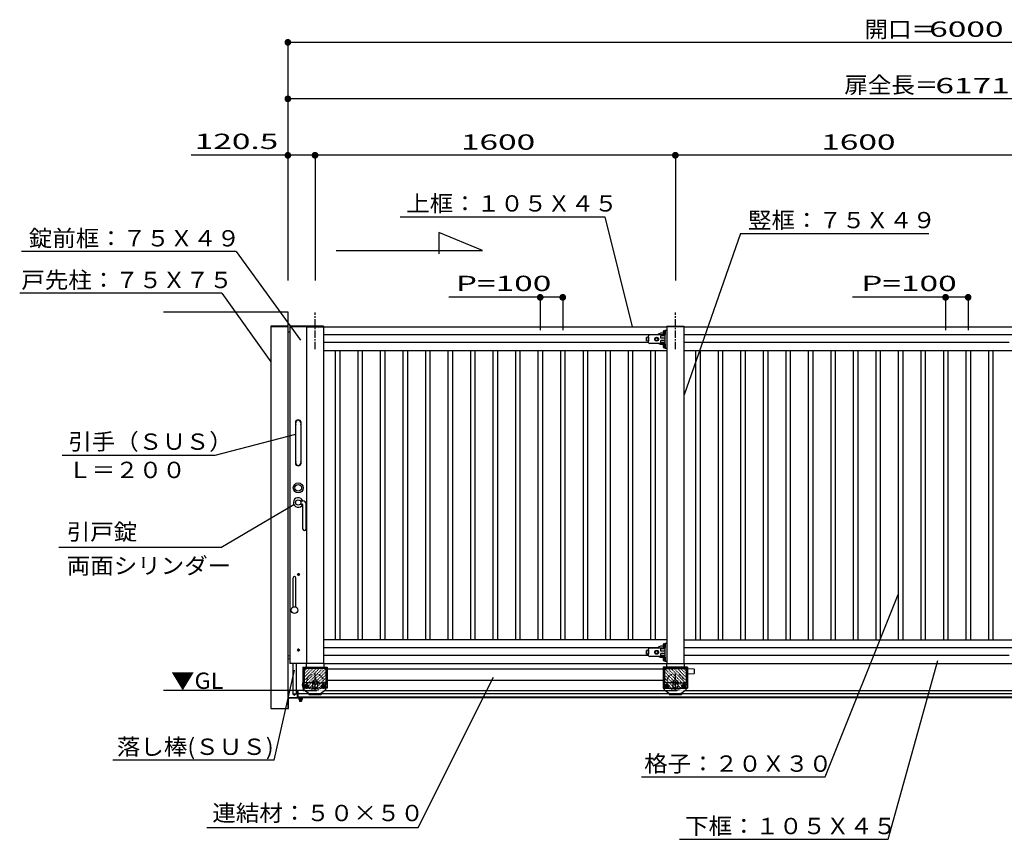
# Model space of a CAD drawing. Units: millimetres. Extents: x 625 to 83775, y 187 to 14488.
# Drawn here: x 48043 to 52415, y 6345 to 9984 of the extents above; entities that cross this region are included whole.
import ezdxf

# ---------------------------------------------------------------- set-up
doc = ezdxf.new("R2010")
doc.units = ezdxf.units.MM
for name, pattern in [('CENTER', [50.8, 31.75, -6.35, 6.35, -6.35]), ('CENTER2', [21, 10, -4, 3, -4]), ('DASHED2', [13, 7, -6]), ('DOT', [3, 1, -2])]:
    doc.linetypes.add(name, pattern=pattern)
doc.layers.add('02', color=7, linetype='Continuous')
doc.layers.add('1', color=7, linetype='Continuous')
doc.styles.add('_Gothic_', font='txt', dxfattribs={"height": 1})

msp = doc.modelspace()

# ---------------------------------------------------------------- linework, layer by layer
at = {"layer": '02', "color": 6, "linetype": 'Continuous'}
for p, q in [((49233.5, 9883.8), (49233.5, 8825.7)), ((55233.5, 9883.8), (49233.5, 9883.8)), ((49233.5, 9633.1), (49233.5, 8825.7)), ((55405, 9633.1), (49233.5, 9633.1)), ((49354, 9382.3), (48803.7, 9382.3)), ((49233.5, 9382.3), (49233.5, 8825.7)), ((49354, 9382.3), (49354, 8825.7)), ((50954, 9382.3), (49354, 9382.3)), ((50954, 9382.3), (50954, 8825.7)), ((52554, 9382.3), (50954, 9382.3)), ((49904.5, 9039.7), (49904.5, 8944.1)), ((50098.2, 8959.9), (49904.5, 9039.7)), ((51243.7, 9035.8), (50992.5, 8318.3)), ((51243.7, 9035.8), (52080, 9035.8)), ((49004, 8955), (49289.1, 8561.6)), ((49448.6, 8959.9), (50098.2, 8959.9)), ((48940.3, 8769.7), (49158.5, 8465.7)), ((50454, 8751.7), (49948.9, 8751.7)), ((50354, 8751.7), (50354, 8606.5)), ((50454, 8751.7), (50454, 8606.5)), ((52254, 8751.7), (51740.5, 8751.7)), ((52154, 8751.7), (52154, 8606.5)), ((52254, 8751.7), (52254, 8606.5)), ((49158.5, 8620.7), (49158.5, 6926.4)), ((49233.5, 8620.7), (49158.5, 8620.7)), ((49233.5, 8623.2), (49233.5, 8620.7)), ((49233.5, 8620.7), (49233.5, 7005.7)), ((49316.5, 8623.2), (49241.5, 8623.2)), ((49241.5, 8623.2), (49241.5, 8620.7)), ((49316.5, 8620.7), (49241.5, 8620.7)), ((49241.5, 8620.7), (49241.5, 7125.7)), ((49316.5, 8620.7), (49316.5, 7125.7)), ((49316.5, 8620.7), (50916.5, 8620.7)), ((49391.5, 8623.2), (49391.5, 8620.7)), ((49391.5, 8620.7), (49391.5, 7125.7)), ((50916.5, 8623.2), (50916.5, 8620.7)), ((50991.5, 8620.7), (50991.5, 7125.7)), ((50991.7, 8620.7), (52516.5, 8620.7)), ((49233.5, 8595.8), (49233.5, 8585.6)), ((49235.4, 8597.8), (49241.5, 8598.2)), ((49241.5, 8598.2), (49241.5, 8583.2)), ((50875.8, 8585.7), (49391.5, 8585.7)), ((52475.8, 8585.7), (50991.5, 8585.7)), ((49391.5, 8515.7), (50916.5, 8515.7)), ((49444, 8515.7), (49444, 7230.7)), ((49464, 8515.7), (49464, 7230.7)), ((49544, 8515.7), (49544, 7230.7)), ((49564, 8515.7), (49564, 7230.7)), ((49644, 8515.7), (49644, 7230.7)), ((49664, 8515.7), (49664, 7230.7)), ((49744, 8515.7), (49744, 7230.7)), ((49764, 8515.7), (49764, 7230.7)), ((49844, 8515.7), (49844, 7230.7)), ((49864, 8515.7), (49864, 7230.7)), ((49944, 8515.7), (49944, 7230.7)), ((49964, 8515.7), (49964, 7230.7)), ((50044, 8515.7), (50044, 7230.7)), ((50064, 8515.7), (50064, 7230.7)), ((50144, 8515.7), (50144, 7230.7)), ((50164, 8515.7), (50164, 7230.7)), ((50244, 8515.7), (50244, 7230.7)), ((50264, 8515.7), (50264, 7230.7)), ((50344, 8515.7), (50344, 7230.7)), ((50364, 8515.7), (50364, 7230.7)), ((50444, 8515.7), (50444, 7230.7)), ((50464, 8515.7), (50464, 7230.7)), ((50544, 8515.7), (50544, 7230.7)), ((50564, 8515.7), (50564, 7230.7)), ((50644, 8515.7), (50644, 7230.7)), ((50664, 8515.7), (50664, 7230.7)), ((50744, 8515.7), (50744, 7230.7)), ((50764, 8515.7), (50764, 7230.7)), ((50844, 8515.7), (50844, 7230.7)), ((50864, 8515.7), (50864, 7230.7)), ((50991.5, 8515.7), (52516.5, 8515.7)), ((51044, 8515.7), (51044, 7230.7)), ((51064, 8515.7), (51064, 7230.7)), ((51144, 8515.7), (51144, 7230.7)), ((51164, 8515.7), (51164, 7230.7)), ((51244, 8515.7), (51244, 7230.7)), ((51264, 8515.7), (51264, 7230.7)), ((51344, 8515.7), (51344, 7230.7)), ((51364, 8515.7), (51364, 7230.7)), ((51444, 8515.7), (51444, 7230.7)), ((51464, 8515.7), (51464, 7230.7)), ((51544, 8515.7), (51544, 7230.7)), ((51564, 8515.7), (51564, 7230.7)), ((51644, 8515.7), (51644, 7230.7)), ((51664, 8515.7), (51664, 7230.7)), ((51744, 8515.7), (51744, 7230.7)), ((51764, 8515.7), (51764, 7230.7)), ((51844, 8515.7), (51844, 7230.7)), ((51864, 8515.7), (51864, 7230.7)), ((51944, 8515.7), (51944, 7230.7)), ((51964, 8515.7), (51964, 7230.7)), ((52044, 8515.7), (52044, 7230.7)), ((52064, 8515.7), (52064, 7230.7)), ((52144, 8515.7), (52144, 7230.7)), ((52164, 8515.7), (52164, 7230.7)), ((52244, 8515.7), (52244, 7230.7)), ((52264, 8515.7), (52264, 7230.7)), ((52344, 8515.7), (52344, 7230.7)), ((52364, 8515.7), (52364, 7230.7)), ((51619.1, 6622.5), (51944, 7432.7)), ((50916.5, 7230.7), (49391.5, 7230.7)), ((50991.5, 7230.7), (52516.5, 7230.7)), ((50875.8, 7195.7), (49391.5, 7195.7)), ((52475.8, 7195.7), (50991.5, 7195.7)), ((49233.5, 7158.3), (49233.5, 7148.1)), ((49235.4, 7160.3), (49241.5, 7160.7)), ((49241.5, 7145.7), (49235.4, 7146.1)), ((49241.5, 7160.7), (49241.5, 7145.7)), ((51899.5, 6345.3), (52119.7, 7138.7)), ((49172.9, 6697.3), (49263.4, 7096.7)), ((49316.5, 7125.7), (49241.5, 7125.7)), ((49300, 7109.2), (49300, 7015.7)), ((49303, 7103.2), (49303, 7046.2)), ((49303, 7099), (49303, 7087.4)), ((49306, 7106.2), (49402, 7106.2)), ((49402, 7103.2), (49306, 7103.2)), ((49306, 7103.2), (49306, 7046.2)), ((49306.5, 7103.2), (49306.5, 7038.7)), ((49314.5, 7124.7), (49314.5, 7106.2)), ((49392.5, 7125.7), (49315.5, 7125.7)), ((49391.5, 7125.7), (49316.5, 7125.7)), ((49391.5, 7125.7), (55316.5, 7125.7)), ((49393.5, 7124.7), (49393.5, 7106.2)), ((49401.5, 7103.2), (49401.5, 7038.7)), ((49402, 7103.2), (49402, 7046.2)), ((49405, 7103.2), (49405, 7046.2)), ((49405, 7101.6), (50903, 7101.6)), ((50903, 7103.2), (50903, 7046.2)), ((51002, 7106.2), (50906, 7106.2)), ((50906, 7103.2), (51002, 7103.2)), ((50906, 7103.2), (50906, 7046.2)), ((50906.5, 7103.2), (50906.5, 7038.7)), ((50914.5, 7124.7), (50914.5, 7106.2)), ((50915.5, 7125.7), (50992.5, 7125.7)), ((50916.5, 7125.7), (50991.5, 7125.7)), ((50993.5, 7124.7), (50993.5, 7106.2)), ((51001.5, 7103.2), (51001.5, 7038.7)), ((51002, 7103.2), (51002, 7046.2)), ((51005, 7103.2), (51005, 7046.2)), ((51005, 7099), (51005, 7087.4)), ((51008, 7109.2), (51008, 7015.7)), ((51037, 7100.8), (51037, 7081.7)), ((49301.5, 7040.7), (49299.9, 7040.7)), ((49299.9, 7022.7), (49299.9, 7040.7)), ((49301.5, 7040.7), (49306.5, 7040.7)), ((49303, 7062), (49303, 7050.4)), ((49303, 7046.2), (49306, 7046.2)), ((49354, 7054.2), (49344.5, 7048.7)), ((49344.5, 7048.7), (49344.5, 7037.7)), ((49363.5, 7048.7), (49354, 7054.2)), ((49363.5, 7037.7), (49363.5, 7048.7)), ((49405, 7046.2), (49402, 7046.2)), ((49405, 7051.6), (50903, 7051.6)), ((49811.6, 6398.3), (50146.4, 7065.2)), ((50903, 7046.2), (50906, 7046.2)), ((50944.5, 7048.7), (50954, 7054.2)), ((50944.5, 7037.7), (50944.5, 7048.7)), ((50954, 7054.2), (50963.5, 7048.7)), ((50963.5, 7048.7), (50963.5, 7037.7)), ((51005, 7046.2), (51002, 7046.2)), ((51005, 7062), (51005, 7050.4)), ((51035.6, 7080.2), (51007, 7078.7)), ((49310.3, 7005.7), (48681.5, 7005.7)), ((49233.5, 7005.7), (49233.5, 6926.4)), ((49235.5, 7004.7), (49235.5, 6977.4)), ((49276.5, 6975.4), (49276.5, 7004.7)), ((49278.5, 6975.4), (49278.5, 7005.7)), ((49278.5, 6975.4), (49278.5, 7004.7)), ((49297.4, 7032.5), (49297.4, 7030.8)), ((49299.9, 7034.7), (49299.5, 7034.7)), ((49299.9, 7028.7), (49299.5, 7028.7)), ((49299.9, 7022.7), (49301.5, 7022.7)), ((49306.5, 7005.7), (49306.5, 7008.7)), ((49340, 7015.7), (49368, 7015.7)), ((49344.5, 7037.7), (49354, 7032.2)), ((49354, 7032.2), (49363.5, 7037.7)), ((49397.8, 7005.7), (50910.3, 7005.7)), ((50968, 7015.7), (50940, 7015.7)), ((50954, 7032.2), (50944.5, 7037.7)), ((50963.5, 7037.7), (50954, 7032.2)), ((50997.8, 7005.7), (52510.3, 7005.7)), ((49239.5, 6972.4), (49236.5, 6969.4)), ((49236.5, 6960.7), (49236.5, 6969.4)), ((49236.5, 6935.7), (49236.5, 6960.1)), ((49237.5, 6975.4), (49276.5, 6975.4)), ((49299.5, 6972.4), (49239.5, 6972.4)), ((57678.6, 6990.7), (49278.5, 6990.7)), ((49278.5, 6977.4), (57678.6, 6977.4)), ((49278.5, 6975.4), (57675.1, 6975.4)), ((49278.5, 6975.4), (49299.5, 6975.4)), ((49282, 6972.4), (49282, 6966.6)), ((49295.1, 6965.9), (49283.9, 6965.9)), ((49285.5, 6965.9), (49285.5, 6958.9)), ((49293.5, 6958.9), (49285.5, 6958.9)), ((49285.5, 6958.9), (49286.7, 6957.7)), ((49285.8, 6972.4), (49285.8, 6966.6)), ((49286.1, 6965.9), (49286.1, 6958.3)), ((49292.3, 6957.7), (49286.7, 6957.7)), ((49293.5, 6958.9), (49292.3, 6957.7)), ((49292.9, 6965.9), (49292.9, 6958.3)), ((49293.3, 6972.4), (49293.3, 6966.6)), ((49293.5, 6965.9), (49293.5, 6958.9)), ((49297, 6972.4), (49297, 6966.6)), ((49300.5, 6973.4), (49300.5, 6974.4)), ((49158.5, 6926.4), (49233.5, 6926.4)), ((49234.5, 6925.4), (49235.5, 6925.4)), ((49236.5, 6926.4), (49236.5, 6935.1)), ((50803.2, 6622.5), (51619.1, 6622.5)), ((50972.2, 6345.3), (51899.5, 6345.3))]:
    msp.add_line(p, q, dxfattribs=at)
at = {"layer": '02', "color": 6, "linetype": 'CENTER'}
for p, q in [((49354, 8521.7), (49354, 8684.4)), ((50954, 8521.7), (50954, 8684.4)), ((49286.6, 7185.7), (49274.1, 7185.7)), ((49280.3, 7179.5), (49280.3, 7192)), ((49370.8, 7043.2), (49337.5, 7043.2)), ((49354, 7002.7), (49354, 7080.7)), ((50937.2, 7043.2), (50970.5, 7043.2)), ((50954, 7002.7), (50954, 7080.7))]:
    msp.add_line(p, q, dxfattribs=at)
at = {"layer": '02', "color": 6, "linetype": 'DOT'}
for p, q in [((49300, 7016), (49393.1, 7109.2)), ((49300, 7030.2), (49379, 7109.2)), ((49300, 7044.3), (49364.9, 7109.2)), ((49300, 7058.5), (49350.7, 7109.2)), ((49300, 7072.6), (49336.6, 7109.2)), ((49300, 7086.8), (49322.4, 7109.2)), ((49300, 7100.9), (49308.3, 7109.2)), ((49313.8, 7015.7), (49407.3, 7109.2)), ((49327.9, 7015.7), (49408, 7095.8)), ((50980.1, 7015.7), (50900, 7095.8)), ((50994.2, 7015.7), (50900.7, 7109.2)), ((51008, 7016), (50914.9, 7109.2)), ((51008, 7030.2), (50929, 7109.2)), ((51008, 7044.3), (50943.1, 7109.2)), ((51008, 7058.5), (50957.3, 7109.2)), ((51008, 7072.6), (50971.4, 7109.2)), ((51008, 7086.8), (50985.6, 7109.2)), ((51008, 7100.9), (50999.7, 7109.2)), ((49342.1, 7015.7), (49408, 7081.7)), ((49356.2, 7015.7), (49408, 7067.5)), ((49370.4, 7015.7), (49408, 7053.4)), ((49384.5, 7015.7), (49408, 7039.2)), ((50965.9, 7015.7), (50900, 7081.7)), ((50951.8, 7015.7), (50900, 7067.5)), ((50937.6, 7015.7), (50900, 7053.4)), ((50923.5, 7015.7), (50900, 7039.2)), ((49398.6, 7015.7), (49408, 7025.1)), ((50909.4, 7015.7), (50900, 7025.1))]:
    msp.add_line(p, q, dxfattribs=at)
at = {"layer": '02', "color": 4, "linetype": 'Continuous', "const_width": 15}
for points in [[(49226, 9883.8, 1), (49241, 9883.8, 1)], [(49226, 9633.1, 1), (49241, 9633.1, 1)], [(49226, 9382.3, 1), (49241, 9382.3, 1)], [(49346.5, 9382.3, 1), (49361.5, 9382.3, 1)], [(49346.5, 9382.3, 1), (49361.5, 9382.3, 1)], [(50946.5, 9382.3, 1), (50961.5, 9382.3, 1)], [(50346.5, 8751.7, 1), (50361.5, 8751.7, 1)], [(50446.5, 8751.7, 1), (50461.5, 8751.7, 1)], [(52146.5, 8751.7, 1), (52161.5, 8751.7, 1)], [(52246.5, 8751.7, 1), (52261.5, 8751.7, 1)]]:
    msp.add_lwpolyline(points, format="xyb", close=True, dxfattribs=at)
at = {"layer": '02', "color": 6, "linetype": 'Continuous'}
for points in [[(49732, 9109.8), (50641.6, 9109.8), (50761.9, 8620.7)], [(49233.5, 8623.2), (49158.5, 8623.2), (49158.5, 8620.7)], [(49391.5, 8623.2), (49316.5, 8623.2), (49316.5, 8620.7)], [(50916.5, 8623.2), (50991.5, 8623.2), (50991.5, 8620.7)], [(50991.7, 8620.7), (50916.5, 8620.7), (50916.5, 7125.7)], [(49300, 7109.2), (49408, 7109.2), (49408, 7015.7), (49300, 7015.7)], [(51008, 7109.2), (50900, 7109.2), (50900, 7015.7), (51008, 7015.7)], [(51007, 7078.7), (51007, 7103.7), (51035.6, 7102.3)], [(49301.5, 7040.7), (49301.5, 7005.7), (49306.5, 7005.7)]]:
    msp.add_lwpolyline(points, dxfattribs=at)
for centre, radius in [((49280.3, 7185.7), 4.25), ((49354, 7043.2), 9.53), ((50954, 7043.2), 9.53)]:
    msp.add_circle(centre, radius, dxfattribs=at)
at = {"layer": '02', "color": 6, "linetype": 'DOT'}
for centre in [(49354, 7043.2), (50954, 7043.2)]:
    msp.add_circle(centre, 37.5, dxfattribs=at)
at = {"layer": '02', "color": 6, "linetype": 'Continuous'}
for centre, radius, start, end in [((49235.5, 8595.8), 2, 93.576, 180), ((49235.5, 7158.3), 2, 93.576, 180), ((49235.5, 7148.1), 2, 180, 266.424), ((49306, 7103.2), 3, 90, 180), ((49315.5, 7124.7), 1, 90, 180), ((49392.5, 7124.7), 1, 0, 90), ((49402, 7103.2), 3, 0, 90), ((50906, 7103.2), 3, 90, 180), ((50915.5, 7124.7), 1, 90, 180), ((50992.5, 7124.7), 1, 0, 90), ((51002, 7103.2), 3, 0, 90), ((51035.5, 7100.8), 1.5, 0, 87.1376), ((51035.5, 7081.7), 1.5, 272.8624, 360), ((49234.5, 7004.7), 1, 360, 180), ((49277.5, 7004.7), 1, 360, 180), ((49299.5, 7032.5), 2.12, 90, 180), ((49299.5, 7030.8), 2.12, 180, 270), ((49237.5, 6977.4), 2, 180, 270), ((49236.5, 6960.4), 0.3, 90, 270), ((49283.9, 6968.7), 2.8, 227.925, 312.075), ((49289.5, 6976), 10.1, 248.1975, 291.8025), ((49289.5, 6975.4), 0.3, 180, 0), ((49295.1, 6968.7), 2.8, 227.925, 312.075), ((49299.5, 6974.4), 1, 0, 90), ((49299.5, 6973.4), 1, 270, 0), ((49234.5, 6926.4), 1, 180, 270), ((49235.5, 6926.4), 1, 270, 0), ((49236.5, 6935.4), 0.3, 90, 270)]:
    msp.add_arc(centre, radius, start, end, dxfattribs=at)
at = {"layer": '1', "color": 6, "linetype": 'Continuous'}
for p, q in [((49004, 8955), (48051.3, 8955)), ((48940.3, 8769.7), (48042.7, 8769.7)), ((48681.5, 8686.7), (49233.5, 8686.7)), ((49233.5, 8686.7), (49233.5, 8623.2)), ((50835.5, 8574.6), (50825.5, 8573.2)), ((50825.5, 8573.1), (50825.5, 8573.3)), ((50825.5, 8558), (50825.5, 8573.1)), ((50825.5, 8571.6), (50825.5, 8570.1)), ((50835.5, 8551.7), (50835.5, 8579.7)), ((50835.5, 8574.6), (50835.5, 8556.7)), ((50909.5, 8584.7), (50840.5, 8584.7)), ((50864.5, 8569.4), (50871, 8573.2)), ((50871, 8573.2), (50877.5, 8569.4)), ((50877.5, 8569.4), (50877.5, 8561.9)), ((50909.5, 8580.7), (50889.5, 8580.7)), ((50889.5, 8570.7), (50889.5, 8580.7)), ((50909.5, 8570.7), (50889.5, 8570.7)), ((50901.8, 8589.9), (50901.8, 8601.4)), ((50902.8, 8603.4), (50907.1, 8603.4)), ((50902.8, 8599.5), (50907.1, 8599.5)), ((50902.8, 8591.8), (50907.1, 8591.8)), ((50902.8, 8588), (50907.1, 8588)), ((50907.1, 8603.8), (50907.1, 8603.4)), ((50908.3, 8603.8), (50907.1, 8603.8)), ((50907.1, 8588), (50907.1, 8603.4)), ((50907.1, 8599.7), (50909.5, 8599.7)), ((50907.1, 8591.7), (50909.5, 8591.7)), ((50907.1, 8587.5), (50907.1, 8588)), ((50907.1, 8587.5), (50908.3, 8587.5)), ((50908.3, 8587), (50908.3, 8604.3)), ((50909.5, 8587), (50908.3, 8587)), ((50909.5, 8605.7), (50916.5, 8605.7)), ((50909.5, 8525.7), (50909.5, 8605.7)), ((50835.6, 8550.7), (49391.5, 8550.7)), ((50835.6, 8556.6), (50825.5, 8558)), ((50909.5, 8546.7), (50840.5, 8546.7)), ((50877.5, 8561.9), (50871, 8558.2)), ((50909.5, 8560.7), (50889.5, 8560.7)), ((50901.8, 8529.9), (50901.8, 8541.4)), ((50902.8, 8543.4), (50907.1, 8543.4)), ((50902.8, 8539.5), (50907.1, 8539.5)), ((50902.8, 8531.8), (50907.1, 8531.8)), ((50902.8, 8528), (50907.1, 8528)), ((50907.1, 8543.8), (50907.1, 8543.4)), ((50908.3, 8543.8), (50907.1, 8543.8)), ((50907.1, 8528), (50907.1, 8543.4)), ((50907.1, 8539.7), (50909.5, 8539.7)), ((50907.1, 8531.7), (50909.5, 8531.7)), ((50907.1, 8527.5), (50907.1, 8528)), ((50907.1, 8527.5), (50908.3, 8527.5)), ((50908.3, 8527), (50908.3, 8544.3)), ((50909.5, 8527), (50908.3, 8527)), ((50909.5, 8525.7), (50916.5, 8525.7)), ((52435.6, 8550.7), (50991.5, 8550.7)), ((49268.5, 8016.7), (49268.5, 8194.7)), ((49290.5, 8194.7), (49290.5, 8016.7)), ((48910.8, 8051.6), (49268.5, 8144.2)), ((48230.8, 8051.6), (48910.8, 8051.6)), ((48935.7, 7640.7), (49260, 7831.6)), ((49289.3, 7847.7), (49299.5, 7847.7)), ((49289.3, 7833.7), (49296.5, 7833.7)), ((49300.5, 7722.7), (49300.5, 7829.7)), ((49314.5, 7722.7), (49314.5, 7832.7)), ((48935.7, 7640.7), (48216.6, 7640.7)), ((49256.8, 7377), (49256.8, 7505.7)), ((49268.8, 7377), (49268.8, 7505.7)), ((50907.1, 7213.8), (50907.1, 7213.4)), ((50908.3, 7213.8), (50907.1, 7213.8)), ((50908.3, 7197), (50908.3, 7214.4)), ((50909.5, 7215.7), (50916.5, 7215.7)), ((50909.5, 7135.7), (50909.5, 7215.7)), ((50835.5, 7184.6), (50825.5, 7183.3)), ((50825.5, 7183.1), (50825.5, 7183.3)), ((50825.5, 7168), (50825.5, 7183.1)), ((50825.5, 7181.6), (50825.5, 7180.1)), ((50835.5, 7161.7), (50835.5, 7189.7)), ((50835.5, 7184.6), (50835.5, 7166.8)), ((50909.5, 7194.7), (50840.5, 7194.7)), ((50864.5, 7179.5), (50871, 7183.2)), ((50871, 7183.2), (50877.5, 7179.5)), ((50877.5, 7171.9), (50871, 7168.2)), ((50877.5, 7179.5), (50877.5, 7171.9)), ((50909.5, 7190.7), (50889.5, 7190.7)), ((50889.5, 7180.7), (50889.5, 7190.7)), ((50909.5, 7180.7), (50889.5, 7180.7)), ((50909.5, 7170.7), (50889.5, 7170.7)), ((50901.8, 7199.9), (50901.8, 7211.5)), ((50902.8, 7213.4), (50907.1, 7213.4)), ((50902.8, 7209.5), (50907.1, 7209.5)), ((50902.8, 7201.9), (50907.1, 7201.9)), ((50902.8, 7198), (50907.1, 7198)), ((50907.1, 7198), (50907.1, 7213.4)), ((50907.1, 7209.7), (50909.5, 7209.7)), ((50907.1, 7201.7), (50909.5, 7201.7)), ((50907.1, 7197.6), (50907.1, 7198)), ((50907.1, 7197.6), (50908.3, 7197.6)), ((50909.5, 7197), (50908.3, 7197)), ((50835.6, 7160.7), (49391.5, 7160.7)), ((50835.6, 7166.6), (50825.5, 7168)), ((50909.5, 7156.7), (50840.5, 7156.7)), ((50901.8, 7139.9), (50901.8, 7151.5)), ((50902.8, 7153.4), (50907.1, 7153.4)), ((50902.8, 7149.5), (50907.1, 7149.5)), ((50902.8, 7141.9), (50907.1, 7141.9)), ((50902.8, 7138), (50907.1, 7138)), ((50907.1, 7153.8), (50907.1, 7153.4)), ((50908.3, 7153.8), (50907.1, 7153.8)), ((50907.1, 7138), (50907.1, 7153.4)), ((50907.1, 7149.7), (50909.5, 7149.7)), ((50907.1, 7141.7), (50909.5, 7141.7)), ((50907.1, 7137.6), (50907.1, 7138)), ((50907.1, 7137.6), (50908.3, 7137.6)), ((50908.3, 7137), (50908.3, 7154.4)), ((50909.5, 7137), (50908.3, 7137)), ((50909.5, 7135.7), (50916.5, 7135.7)), ((52435.6, 7160.7), (50991.5, 7160.7)), ((49343, 7040.7), (49308.5, 7040.7)), ((49343, 7040.7), (49343, 7025.7)), ((49365, 7040.7), (49399.5, 7040.7)), ((49365, 7040.7), (49365, 7025.7)), ((50943, 7040.7), (50908.5, 7040.7)), ((50943, 7040.7), (50943, 7025.7)), ((50965, 7040.7), (50999.5, 7040.7)), ((50965, 7040.7), (50965, 7025.7)), ((49306.5, 7008.7), (49306.5, 7038.7)), ((49306.5, 7008.7), (49329, 6990.7)), ((49310, 7021.2), (49310, 7028.7)), ((49316.5, 7017.4), (49310, 7021.2)), ((49312, 7021.9), (49312, 7027.9)), ((49323, 7021.2), (49316.5, 7017.4)), ((49321, 7021.9), (49321, 7027.9)), ((49323, 7028.7), (49323, 7021.2)), ((49401.5, 7008.7), (49379, 6990.7)), ((49391.5, 7032.4), (49385, 7028.7)), ((49385, 7028.7), (49385, 7021.2)), ((49385, 7021.2), (49391.5, 7017.4)), ((49387, 7021.9), (49387, 7027.9)), ((49398, 7028.7), (49391.5, 7032.4)), ((49396, 7021.9), (49396, 7027.9)), ((49401.5, 7008.7), (49401.5, 7038.7)), ((50906.5, 7008.7), (50906.5, 7038.7)), ((50906.5, 7008.7), (50929, 6990.7)), ((50910, 7021.2), (50910, 7028.7)), ((50916.5, 7017.4), (50910, 7021.2)), ((50912, 7021.9), (50912, 7027.9)), ((50923, 7021.2), (50916.5, 7017.4)), ((50921, 7021.9), (50921, 7027.9)), ((50923, 7028.7), (50923, 7021.2)), ((51001.5, 7008.7), (50979, 6990.7)), ((50991.5, 7032.4), (50985, 7028.7)), ((50985, 7028.7), (50985, 7021.2)), ((50985, 7021.2), (50991.5, 7017.4)), ((50987, 7021.9), (50987, 7027.9)), ((50998, 7028.7), (50991.5, 7032.4)), ((50996, 7021.9), (50996, 7027.9)), ((51001.5, 7008.7), (51001.5, 7038.7)), ((49254.8, 6990.7), (49270.8, 6990.7)), ((49326, 6990.7), (49326, 6987.7)), ((49326, 6990.7), (49382, 6990.7)), ((49326, 6987.7), (49382, 6987.7)), ((49382, 6990.7), (49382, 6987.7)), ((50926, 6990.7), (50926, 6987.7)), ((50926, 6990.7), (50982, 6990.7)), ((50926, 6987.7), (50982, 6987.7)), ((50982, 6990.7), (50982, 6987.7)), ((49172.9, 6697.3), (48456.7, 6697.3)), ((48873.6, 6398.3), (49811.6, 6398.3))]:
    msp.add_line(p, q, dxfattribs=at)
at = {"layer": '1', "color": 6, "linetype": 'CENTER2'}
for p, q in [((49286.6, 7520.7), (49274.1, 7520.7)), ((49280.3, 7527), (49280.3, 7514.5))]:
    msp.add_line(p, q, dxfattribs=at)
at = {"layer": '1', "color": 6, "linetype": 'CENTER'}
for p, q in [((49304.8, 7024.9), (49328.2, 7024.9)), ((49316.5, 7036.6), (49316.5, 7013.2)), ((49403.2, 7024.9), (49379.8, 7024.9)), ((49391.5, 7036.6), (49391.5, 7013.2)), ((50904.8, 7024.9), (50928.2, 7024.9)), ((50916.5, 7036.6), (50916.5, 7013.2)), ((51003.2, 7024.9), (50979.8, 7024.9)), ((50991.5, 7036.6), (50991.5, 7013.2))]:
    msp.add_line(p, q, dxfattribs=at)
at = {"layer": '1', "color": 6, "linetype": 'DOT'}
for p, q in [((49310.3, 7005.7), (49397.8, 7005.7)), ((50910.3, 7005.7), (50997.8, 7005.7))]:
    msp.add_line(p, q, dxfattribs=at)
at = {"layer": '1', "color": 6, "linetype": 'DASHED2'}
for p, q in [((49329, 6990.7), (49329, 6987.7)), ((49379, 6990.7), (49379, 6987.7)), ((50929, 6990.7), (50929, 6987.7)), ((50979, 6990.7), (50979, 6987.7))]:
    msp.add_line(p, q, dxfattribs=at)
at = {"layer": '1', "color": 6, "linetype": 'Continuous'}
for points in [[(50871, 8558.2), (50864.5, 8561.9), (50864.5, 8569.4)], [(50908.3, 8604.3), (50909.5, 8604.3), (50909.5, 8587)], [(50909.5, 8550.7), (50889.5, 8550.7), (50889.5, 8560.7)], [(50908.3, 8544.3), (50909.5, 8544.3), (50909.5, 8527)], [(50908.3, 7214.4), (50909.5, 7214.4), (50909.5, 7197)], [(50871, 7168.2), (50864.5, 7171.9), (50864.5, 7179.5)], [(50909.5, 7160.8), (50889.5, 7160.8), (50889.5, 7170.7)], [(50908.3, 7154.4), (50909.5, 7154.4), (50909.5, 7137)], [(49254.8, 7125.7), (49254.8, 6990.7), (49262.8, 6985.7)], [(49270.8, 7125.7), (49270.8, 6990.7), (49262.8, 6985.7)], [(49310, 7028.7), (49316.5, 7032.4), (49323, 7028.7)], [(49391.5, 7017.4), (49398, 7021.2), (49398, 7028.7)], [(50910, 7028.7), (50916.5, 7032.4), (50923, 7028.7)], [(50991.5, 7017.4), (50998, 7021.2), (50998, 7028.7)]]:
    msp.add_lwpolyline(points, dxfattribs=at)
for centre, radius in [((50871, 8565.7), 8.5), ((50871, 8565.7), 6.25), ((49279.5, 7905.7), 22), ((49279.5, 7905.7), 15), ((49279.5, 7840.7), 12), ((49280.3, 7520.7), 4.25), ((49262.8, 7363.2), 15), ((50871, 7175.7), 8.5), ((50871, 7175.7), 6.25), ((49316.5, 7024.9), 8.5), ((49316.5, 7024.9), 6.25), ((49391.5, 7024.9), 8.5), ((49391.5, 7024.9), 6.25), ((50916.5, 7024.9), 8.5), ((50916.5, 7024.9), 6.25), ((50991.5, 7024.9), 8.5), ((50991.5, 7024.9), 6.25)]:
    msp.add_circle(centre, radius, dxfattribs=at)
at = {"layer": '1', "color": 6, "linetype": 'DASHED2'}
for centre in [(49316.5, 7024.9), (49391.5, 7024.9), (50916.5, 7024.9), (50991.5, 7024.9)]:
    msp.add_circle(centre, 4, dxfattribs=at)
at = {"layer": '1', "color": 6, "linetype": 'Continuous'}
for centre, radius, start, end in [((50840.5, 8579.7), 5, 90, 180), ((50893, 8568.2), 24.5, 69.0056, 134.5075), ((50904.1, 8601.4), 2.27, 122.0046, 237.9954), ((50909.3, 8595.7), 7.48, 149.0209, 210.9791), ((50904.1, 8589.9), 2.27, 122.0046, 237.9954), ((50840.5, 8551.7), 5, 180, 270), ((50893, 8568.2), 24.5, 241.4833, 298.5167), ((50904.1, 8541.4), 2.27, 122.0046, 237.9954), ((50909.3, 8535.7), 7.48, 149.0209, 210.9791), ((50904.1, 8529.9), 2.27, 122.0046, 237.9954), ((49279.5, 8194.7), 13, 327.796, 212.204), ((49279.5, 8194.7), 11, 0, 180), ((49279.5, 8016.7), 13, 147.796, 32.204), ((49279.5, 8016.7), 11, 180, 0), ((49279.5, 7840.7), 21.5, 18.991, 337.542), ((49296.5, 7829.7), 4, 0, 90), ((49299.5, 7832.7), 15, 0, 90), ((49307.5, 7722.7), 7, 180, 0), ((49262.8, 7505.7), 6, 0, 180), ((50840.5, 7189.7), 5, 90, 180), ((50893, 7178.2), 24.5, 69.0056, 134.5075), ((50904.1, 7211.5), 2.27, 122.0046, 237.9954), ((50909.3, 7205.7), 7.48, 149.0209, 210.9791), ((50904.1, 7199.9), 2.27, 122.0046, 237.9954), ((50840.5, 7161.7), 5, 180, 270), ((50893, 7178.2), 24.5, 241.4833, 298.5167), ((50904.1, 7151.5), 2.27, 122.0046, 237.9954), ((50909.3, 7145.7), 7.48, 149.0209, 210.9791), ((50904.1, 7139.9), 2.27, 122.0046, 237.9954), ((49308.5, 7038.7), 2, 90, 180), ((49399.5, 7038.7), 2, 0, 90), ((50908.5, 7038.7), 2, 90, 180), ((50999.5, 7038.7), 2, 0, 90), ((49316.5, 7027.9), 4.5, 0, 180), ((49316.5, 7021.9), 4.5, 180, 0), ((49354, 7025.7), 11, 180, 0), ((49391.5, 7027.9), 4.5, 0, 180), ((49391.5, 7021.9), 4.5, 180, 0), ((50916.5, 7027.9), 4.5, 0, 180), ((50916.5, 7021.9), 4.5, 180, 0), ((50954, 7025.7), 11, 180, 0), ((50991.5, 7027.9), 4.5, 0, 180), ((50991.5, 7021.9), 4.5, 180, 0)]:
    msp.add_arc(centre, radius, start, end, dxfattribs=at)

# ---------------------------------------------------------------- texts
at = {"layer": '02', "color": 6, "lineweight": -3, "style": '_Gothic_'}
for s, insert, char_height, attachment_point in [('\\W1.055;開口＝', (51794.3, 9905.6), 72.481, 7), ('\\W1.603;6000', (52246.2, 9908.6), 67.951, 8), ('\\W1.055;扉全長＝', (51704.4, 9658.6), 72.481, 7), ('\\W1.603;6171.5', (52335.6, 9657.9), 67.951, 8), ('\\W1.603;120.5', (49005.4, 9410.3), 67.951, 8), ('\\W1.603;1600', (50166.7, 9407.2), 67.951, 8), ('\\W1.603;1600', (51766.7, 9407.2), 67.951, 8), ('\\W1.055;上框：１０５Ｘ４５', (49759.1, 9132.5), 72.481, 7), ('\\W1.055;竪框：７５Ｘ４９', (51276.7, 9058.4), 72.481, 7), ('\\W1.603;P=100', (49979.3, 8779.6), 67.951, 7), ('\\W1.603;P=100', (51779.3, 8779.6), 67.951, 7), ('\\W1.055;▼GL', (48714.5, 7013.1), 72.481, 7), ('\\W1.055;格子：２０Ｘ３０', (50815.7, 6645.2), 72.481, 7), ('\\W1.055;下框：１０５Ｘ４５', (50997.1, 6368), 72.481, 7)]:
    msp.add_mtext(s, dxfattribs=dict(at, insert=insert, char_height=char_height, attachment_point=attachment_point))
at = {"layer": '1', "color": 6, "lineweight": -3, "char_height": 72.481, "attachment_point": 7, "style": '_Gothic_'}
for s, insert in [('\\W1.055;錠前框：７５Ｘ４９', (48083, 8977.6)), ('\\W1.055;戸先柱：７５Ｘ７５', (48049.9, 8792.4)), ('\\W1.055;引手（ＳＵＳ）', (48258.3, 8074.7)), ('\\W1.055;Ｌ＝２００', (48258.3, 7949.3)), ('\\W1.055;引戸錠', (48251.6, 7674.1)), ('\\W1.055;両面シリンダー', (48251.6, 7523.8)), ('\\W1.055;落し棒(ＳＵＳ)', (48474.1, 6720)), ('\\W1.055;連結材：５０×５０', (48898.2, 6425.9))]:
    msp.add_mtext(s, dxfattribs=dict(at, insert=insert))

doc.saveas('drawing.dxf')
